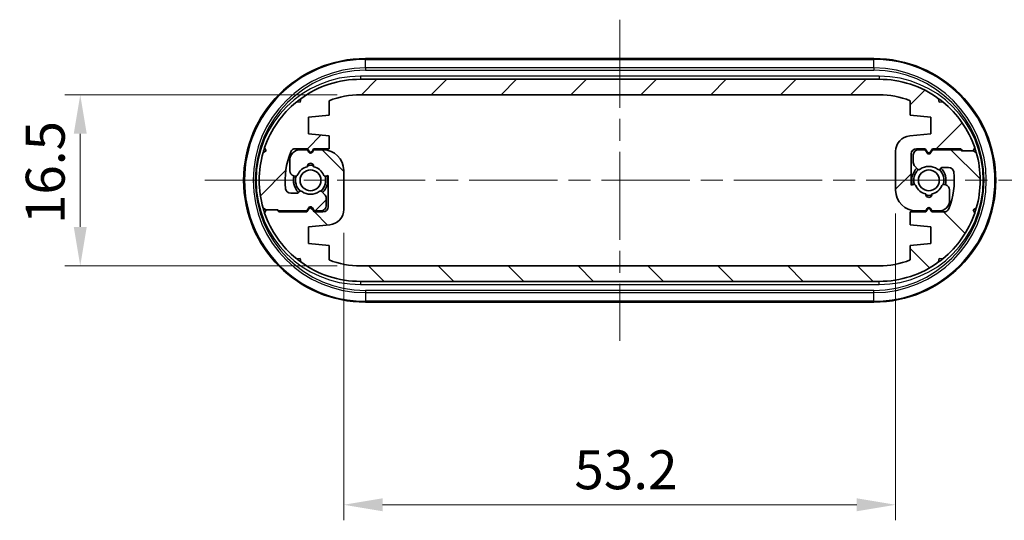
# Model space of a CAD drawing. Units: millimetres. Extents: x 0 to 2050, y 0 to 422.
# Drawn here: x 816 to 911, y 53 to 101 of the extents above; entities that cross this region are included whole.
import ezdxf

# ---------------------------------------------------------------- set-up
doc = ezdxf.new("R2010")
doc.units = ezdxf.units.MM
doc.header["$LTSCALE"] = 1.5
doc.linetypes.add('CHAIN', pattern=[0.35429999999999995, 0.2362, -0.0295, 0.0591, -0.0295])
doc.layers.get('Defpoints').update_dxf_attribs({"lineweight": 25})
for name, color, linetype, lineweight in [('Centerline (ISO)', 131, 'Continuous', 18), ('Dimension (ISO)', 7, 'Continuous', 18), ('Hatch (ISO)', 1, 'Continuous', 18), ('Visible (ISO)', 7, 'Continuous', 35), ('Visible Narrow (ISO)', 7, 'Continuous', 25)]:
    doc.layers.add(name, color=color, linetype=linetype, lineweight=lineweight)
doc.styles.add('Note Text (TK)', font='txt')
doc.dimstyles.new('Default - Method 1b (TK)', dxfattribs={"dimscale": 1.5, "dimtxt": 2.5, "dimasz": 2.5, "dimexe": 1, "dimexo": 1.499999999999999, "dimgap": 1, "dimtad": 1, "dimtoh": 1, "dimrnd": 1e-08, "dimdsep": 46, "dimtxsty": 'Note Text (TK)', "dimcen": 0.09, "dimdle": 5, "dimclrd": 100, "dimclre": 100, "dimclrt": 7, "dimadec": 1, "dimazin": 1, "dimtfac": 1, "dimtmove": 0, "dimatfit": 3, "dimfxl": 1, "dimtolj": 1, "dimlwd": -1, "dimlwe": -1, "dimarcsym": 0})

# ---------------------------------------------------------------- blocks, each defined once
blk = doc.blocks.new('*D47')
at = {"layer": 'Defpoints', "color": 0}
for p in [(848.6044237223437, 93.57066974775618), (821.6044237223432, 77.0706697477561), (848.6044237223437, 77.0706697477561)]:
    blk.add_point(p, dxfattribs=at)
at = {"layer": 'Dimension (ISO)', "color": 100}
for p, q in [((846.3544237223437, 93.57066974775618), (820.1044237223431, 93.57066974775618)), ((821.6044237223432, 89.82066974775618), (821.6044237223432, 80.8206697477561)), ((846.3544237223437, 77.0706697477561), (820.1044237223431, 77.0706697477561))]:
    blk.add_line(p, q, dxfattribs=at)
for points in [[(820.9794237223432, 89.82066974775618), (822.2294237223431, 89.82066974775618), (821.6044237223432, 93.57066974775618)], [(820.9794237223432, 80.8206697477561), (822.2294237223431, 80.8206697477561), (821.6044237223432, 77.0706697477561)]]:
    blk.add_solid(points, dxfattribs=at)
at = {"layer": 'Dimension (ISO)', "color": 7, "insert": (818.2294237223429, 81.10191974775609), "char_height": 3.75, "attachment_point": 4, "rotation": 90, "style": 'Note Text (TK)'}
blk.add_mtext('\\A1;16.5', dxfattribs=at)
blk = doc.blocks.new('*D48')
at = {"layer": 'Defpoints', "color": 0}
for p in [(900.2044237223428, 84.37066974775392), (847.0044237223433, 82.51815109092487), (900.2044237223428, 54.01815109092487)]:
    blk.add_point(p, dxfattribs=at)
at = {"layer": 'Dimension (ISO)', "color": 100}
for p, q in [((900.2044237223428, 82.12066974775392), (900.2044237223428, 52.51815109092487)), ((847.0044237223433, 80.26815109092487), (847.0044237223433, 52.51815109092487)), ((850.7544237223433, 54.01815109092487), (896.4544237223428, 54.01815109092487))]:
    blk.add_line(p, q, dxfattribs=at)
for points in [[(850.7544237223433, 54.64315109092487), (850.7544237223433, 53.39315109092487), (847.0044237223433, 54.01815109092487)], [(896.4544237223428, 54.64315109092487), (896.4544237223428, 53.39315109092487), (900.2044237223428, 54.01815109092487)]]:
    blk.add_solid(points, dxfattribs=at)
at = {"layer": 'Dimension (ISO)', "color": 7, "insert": (869.2365259950703, 57.39315109092487), "char_height": 3.75, "attachment_point": 4, "style": 'Note Text (TK)'}
blk.add_mtext('\\A1;53.2', dxfattribs=at)

msp = doc.modelspace()

# ---------------------------------------------------------------- hatches: boundary and pattern name
at = {"layer": 'Hatch (ISO)'}
h = msp.add_hatch(dxfattribs=at)
h.set_pattern_fill('ANSI31', color=256, scale=38.1, style=0)
h.set_pattern_definition([(45, (574.75, -11.99999999999995), (-3.367596045400933, 3.367596045400933), [])])
edge = h.paths.add_edge_path()
edge.add_line((840.6420013088821, 82.47066974775596), (840.7420013088849, 82.37066974775308))
edge.add_line((840.7420013088849, 82.37066974775311), (843.454423722343, 82.37066974775647))
edge.add_line((843.454423722343, 82.37066974775645), (843.6312186415861, 82.67688753040557))
edge.add_ellipse((843.8044237223429, 82.57688753040557), major_axis=(-0.1732050807568708, 0.1000000000000234), ratio=1, start_angle=240.00000000000898, end_angle=360.0000000000002, ccw=False)
edge.add_line((843.9776288030998, 82.67688753040557), (844.1544237223428, 82.37066974775634))
edge.add_line((844.154423722343, 82.37066974775634), (844.8044237223432, 82.37066974775634))
edge.add_ellipse((844.8044237223432, 82.87066974775692), major_axis=(1e-16, -0.4999999999999983), ratio=1, start_angle=0, end_angle=90.00000000000674)
edge.add_line((845.3044237223434, 82.87066974775696), (845.3044237223432, 83.61356296657007))
edge.add_ellipse((844.8044237223432, 83.61356296657007), major_axis=(0.4999999999999849, -6.6e-15), ratio=1, start_angle=0, end_angle=45.00000000001064)
edge.add_line((845.1579771129364, 83.9671163571634), (844.8912769783133, 84.23381649178648))
edge.add_ellipse((844.7498556220759, 84.09239513554908), major_axis=(0.1414213562373101, 0.1414213562373162), ratio=1, start_angle=2.036e-13, end_angle=82.58632619851836)
edge.add_ellipse((843.8044237223429, 85.32066974775627), major_axis=(0.823440686859849, -1.069787565465111), ratio=1, start_angle=284.8273476029635, end_angle=359.99999999999994, ccw=False)
edge.add_ellipse((842.85899182261, 84.09239513554886), major_axis=(0.1219912128680933, 0.1584870467355954), ratio=1, start_angle=0, end_angle=82.5863261984905)
edge.add_line((842.7175704663728, 84.23381649178621), (842.6130023661059, 84.12924839151903))
edge.add_ellipse((842.4715810098685, 84.2706697477562), major_axis=(0.1414213562374789, -0.1414213562371352), ratio=1, start_angle=314.99999999993037, end_angle=360.00000000000006, ccw=False)
edge.add_line((842.4715810098685, 84.07066974775621), (841.8962197898434, 84.0706697477566))
edge.add_ellipse((841.8962197898435, 84.57066974775663), major_axis=(-2.885e-13, -0.4999999999999904), ratio=1, start_angle=276.37937020848267, end_angle=360, ccw=False)
edge.add_ellipse((848.6044237223431, 85.32066974775616), major_axis=(-7.205107927499416, -0.805555555555157), ratio=1, start_angle=331.42452893471767, end_angle=360, ccw=False)
edge.add_ellipse((842.3546237255441, 87.87066974775864), major_axis=(-0.4629481479110399, 0.1888888888890267), ratio=1, start_angle=292.19610085683587, end_angle=360.0000000000003, ccw=False)
edge.add_line((842.3546237255441, 88.37066974775861), (843.5044237223427, 88.37066974775912))
edge.add_line((843.5044237223427, 88.37066974775912), (843.6312186415861, 88.15105450548818))
edge.add_ellipse((843.8044237223429, 88.25105450548809), major_axis=(-0.1732050807569108, -0.0999999999999647), ratio=1, start_angle=0, end_angle=120.0000000000569)
edge.add_line((843.9776288030998, 88.15105450548823), (844.104423722343, 88.37066974775855))
edge.add_line((844.104423722343, 88.37066974775855), (845.6044237223427, 88.37066974775863))
edge.add_line((845.6044237223427, 88.37066974775861), (845.6044237223427, 89.62066974775566))
edge.add_line((845.6044237223427, 89.62066974775567), (843.6044237223429, 89.82066974775562))
edge.add_line((843.6044237223429, 89.82066974775559), (843.6044237223429, 91.42066974775523))
edge.add_line((843.6044237223429, 91.42066974775523), (845.604423722343, 91.62066974775679))
edge.add_line((845.604423722343, 91.6206697477568), (845.604423722343, 93.00588282222581))
edge.add_ellipse((848.6044237223431, 85.32066974775616), major_axis=(-3.000000000000115, 7.685213074469681), ratio=1, start_angle=338.6763137365013, end_angle=360, ccw=False)
edge.add_line((848.6044237223431, 93.57066974775618), (898.6044237223429, 93.57066974775618))
edge.add_ellipse((898.6044237223429, 85.32066974775611), major_axis=(7.1e-15, 8.250000000000057), ratio=1, start_angle=338.67631373649976, end_angle=360, ccw=False)
edge.add_line((901.6044237223434, 93.00588282222574), (901.6044237223434, 91.62066974775666))
edge.add_line((901.6044237223434, 91.62066974775666), (903.6044237223434, 91.42066974775508))
edge.add_line((903.6044237223434, 91.42066974775508), (903.6044237223434, 89.82066974775545))
edge.add_line((903.6044237223434, 89.82066974775543), (901.5551681438116, 89.61574418990233))
edge.add_ellipse((901.7044237223428, 88.12318840458734), major_axis=(-0.1492555785314401, 1.492555785314986), ratio=1, start_angle=0, end_angle=84.28940686250269)
edge.add_line((900.2044237223428, 88.12318840458734), (900.2044237223428, 84.3706697477539))
edge.add_ellipse((902.2044237223429, 84.37066974775392), major_axis=(-1.999999999999997, -4e-16), ratio=1, start_angle=0, end_angle=89.99999999998712)
edge.add_line((902.2044237223424, 82.37066974775394), (903.1044237223431, 82.3706697477538))
edge.add_line((903.1044237223429, 82.3706697477538), (903.2312186415861, 82.59028499002432))
edge.add_ellipse((903.4044237223429, 82.49028499002426), major_axis=(-0.1732050807568576, 0.100000000000049), ratio=1, start_angle=239.9999999999998, end_angle=359.9999999999997, ccw=False)
edge.add_line((903.5776288031, 82.59028499002422), (903.7044237223431, 82.37066974775362))
edge.add_line((903.7044237223431, 82.37066974775364), (904.4044237223432, 82.37066974775347))
edge.add_ellipse((904.4044237223433, 83.3706697477534), major_axis=(-3.506e-13, -0.9999999999999952), ratio=1, start_angle=0, end_angle=90.00000000004646)
edge.add_line((905.4044237223434, 83.37066974775387), (905.4044237223436, 84.40110786890848))
edge.add_ellipse((904.9044237223435, 84.40110786890516), major_axis=(0.4999999999999983, 3.3236e-12), ratio=1, start_angle=5.09e-14, end_angle=74.99999999968522)
edge.add_line((905.0338332448943, 84.88407078204985), (904.8890928801844, 84.92285384588583))
edge.add_ellipse((904.837329071164, 84.72966868062797), major_axis=(0.0517638090202999, 0.1931851652578617), ratio=1, start_angle=0, end_angle=82.58632619849367)
edge.add_ellipse((903.4044237223432, 85.32066974775593), major_axis=(1.248014336063052, -0.5147428649151635), ratio=1, start_angle=305.17241421834234, end_angle=360.0000000000001, ccw=False)
edge.add_ellipse((903.4044237223432, 83.97066974775593), major_axis=(0.2981423969999676, 0.0333333333333614), ratio=1, start_angle=167.2412595831036, end_angle=359.99999999999903, ccw=False)
edge.add_ellipse((903.4044237223432, 85.32066974775593), major_axis=(-0.2981423969999672, -1.316666666666662), ratio=1, start_angle=305.1724142183859, end_angle=360.00000000000017, ccw=False)
edge.add_ellipse((901.9715183735227, 84.72966868062682), major_axis=(0.1848910127500191, 0.0762582022098102), ratio=1, start_angle=2.036e-13, end_angle=82.58632619853965)
edge.add_line((901.919754564502, 84.9228538458846), (901.704423722343, 84.86515612062254))
edge.add_line((901.704423722343, 84.86515612062254), (901.704423722343, 87.87066974775603))
edge.add_ellipse((902.2044237223431, 87.87066974775603), major_axis=(-0.4999999999999983, -1.9e-15), ratio=1, start_angle=269.99999999999983, end_angle=360.00000000000006, ccw=False)
edge.add_line((902.2044237223431, 88.37066974775603), (903.0544237223429, 88.37066974775597))
edge.add_line((903.0544237223431, 88.37066974775597), (903.2312186415863, 88.06445196510685))
edge.add_ellipse((903.4044237223432, 88.16445196510684), major_axis=(-0.1732050807568841, -0.1000000000000023), ratio=1, start_angle=0, end_angle=119.9999999999907)
edge.add_line((903.5776288031, 88.06445196510685), (903.754423722343, 88.37066974775597))
edge.add_line((903.754423722343, 88.37066974775597), (906.466846135804, 88.37066974775622))
edge.add_line((906.4668461358042, 88.37066974775622), (906.6668461358043, 88.17066974775626))
edge.add_line((906.6668461358043, 88.17066974775626), (907.6668461358043, 88.17066974775626))
edge.add_line((907.6668461358043, 88.17066974775626), (907.828286737142, 88.48023476278978))
edge.add_ellipse((898.6044237223429, 85.32066974775616), major_axis=(9.223863014798974, 3.159565015033628), ratio=1, start_angle=0, end_angle=32.09818431862281)
edge.add_line((904.7394120646449, 92.89855982612357), (904.3932327249397, 92.85324502659833))
edge.add_line((904.3932327249397, 92.85324502659834), (904.3479179254152, 93.19942436630134))
edge.add_ellipse((898.6044237223429, 85.32066974775616), major_axis=(5.743494203073049, 7.878754618546429), ratio=1, start_angle=0, end_angle=36.09148903560868)
edge.add_line((898.6044237223429, 95.07066974775616), (848.6044237223429, 95.07066974775616))
edge.add_ellipse((848.6044237223431, 85.32066974775617), major_axis=(-2.2e-15, 9.749999999999991), ratio=1, start_angle=0, end_angle=36.09148903559947)
edge.add_line((842.8609295192712, 93.1994243663035), (842.8156147197467, 92.85324502660065))
edge.add_line((842.8156147197469, 92.85324502660065), (842.4694353800436, 92.89855982612563))
edge.add_ellipse((848.6044237223431, 85.32066974775616), major_axis=(-6.134988342299467, 7.577890078369466), ratio=1, start_angle=0, end_angle=32.09818431864118)
edge.add_line((839.3805607075442, 88.4802347627899), (839.5420013088822, 88.17066974775638))
edge.add_line((839.5420013088822, 88.1706697477564), (839.2324362938483, 88.0092291464185))
edge.add_ellipse((848.6044237223431, 85.32066974775616), major_axis=(-9.371987428494755, 2.688559398662343), ratio=1, start_angle=0, end_angle=32.01339056608644)
edge.add_line((839.2324362938483, 82.63211034909382), (839.5420013088822, 82.47066974775596))
edge.add_line((839.5420013088822, 82.47066974775596), (840.542001308882, 82.47066974775596))
edge.add_line((840.542001308882, 82.47066974775596), (840.6420013088823, 82.47066974775596))
h = msp.add_hatch(dxfattribs=at)
h.set_pattern_fill('ANSI31', color=256, scale=38.1, angle=90.00021045915, style=0)
h.set_pattern_definition([(135.0002104591499, (574.75, -11.99999999999995), (-3.367583675507217, -3.36760841524921), [])])
edge = h.paths.add_edge_path()
edge.add_line((906.5668461358038, 88.17066974775626), (906.4668461358012, 88.27066974775913))
edge.add_line((906.4668461358012, 88.27066974775913), (903.754423722343, 88.27066974775578))
edge.add_line((903.754423722343, 88.27066974775578), (903.5776288031, 87.96445196510665))
edge.add_ellipse((903.4044237223429, 88.06445196510667), major_axis=(0.1732050807568708, -0.1000000000000234), ratio=1, start_angle=240.0000000000089, end_angle=360.0000000000002, ccw=False)
edge.add_line((903.2312186415861, 87.96445196510668), (903.0544237223431, 88.2706697477559))
edge.add_line((903.0544237223431, 88.27066974775587), (902.4044237223426, 88.27066974775587))
edge.add_ellipse((902.4044237223426, 87.77066974775532), major_axis=(-1e-16, 0.4999999999999983), ratio=1, start_angle=0, end_angle=90.00000000000674)
edge.add_line((901.9044237223427, 87.77066974775526), (901.9044237223429, 87.02777652894218))
edge.add_ellipse((902.404423722343, 87.02777652894218), major_axis=(-0.4999999999999849, 6.6e-15), ratio=1, start_angle=5.09e-14, end_angle=45.00000000001064)
edge.add_line((902.0508703317497, 86.67422313834885), (902.3175704663728, 86.40752300372577))
edge.add_ellipse((902.4589918226102, 86.54894435996316), major_axis=(-0.1414213562373101, -0.1414213562373162), ratio=1, start_angle=2.544e-13, end_angle=82.58632619851836)
edge.add_ellipse((903.4044237223432, 85.32066974775594), major_axis=(-0.823440686859849, 1.069787565465111), ratio=1, start_angle=284.8273476029635, end_angle=359.99999999999994, ccw=False)
edge.add_ellipse((904.3498556220759, 86.54894435996339), major_axis=(-0.1219912128680933, -0.1584870467355954), ratio=1, start_angle=0, end_angle=82.5863261984905)
edge.add_line((904.4912769783131, 86.40752300372603), (904.5958450785802, 86.51209110399319))
edge.add_ellipse((904.7372664348175, 86.37066974775603), major_axis=(-0.1414213562374789, 0.1414213562371352), ratio=1, start_angle=314.99999999993037, end_angle=360.00000000000006, ccw=False)
edge.add_line((904.7372664348175, 86.57066974775601), (905.3126276548427, 86.57066974775564))
edge.add_ellipse((905.3126276548423, 86.07066974775562), major_axis=(2.885e-13, 0.4999999999999904), ratio=1, start_angle=276.37937020848267, end_angle=360, ccw=False)
edge.add_ellipse((898.6044237223429, 85.32066974775609), major_axis=(7.205107927499416, 0.805555555555157), ratio=1, start_angle=331.42452893471767, end_angle=360, ccw=False)
edge.add_ellipse((904.8542237191417, 82.77066974775362), major_axis=(0.4629481479110399, -0.1888888888890267), ratio=1, start_angle=292.19610085683587, end_angle=360.0000000000003, ccw=False)
edge.add_line((904.8542237191417, 82.27066974775362), (903.7044237223431, 82.2706697477531))
edge.add_line((903.7044237223431, 82.2706697477531), (903.5776288031, 82.49028499002404))
edge.add_ellipse((903.4044237223432, 82.39028499002413), major_axis=(0.1732050807569108, 0.0999999999999647), ratio=1, start_angle=0, end_angle=120.0000000000569)
edge.add_line((903.2312186415863, 82.49028499002401), (903.1044237223431, 82.27066974775366))
edge.add_line((903.1044237223431, 82.27066974775366), (901.6044237223432, 82.27066974775362))
edge.add_line((901.6044237223432, 82.27066974775362), (901.6044237223432, 81.02066974775659))
edge.add_line((901.6044237223432, 81.02066974775659), (903.6044237223432, 80.82066974775663))
edge.add_line((903.6044237223432, 80.82066974775663), (903.6044237223432, 79.22066974775701))
edge.add_line((903.6044237223432, 79.22066974775701), (901.6044237223431, 79.02066974775543))
edge.add_line((901.6044237223431, 79.02066974775543), (901.6044237223431, 77.63545667328641))
edge.add_ellipse((898.6044237223429, 85.32066974775609), major_axis=(3.000000000000115, -7.685213074469681), ratio=1, start_angle=338.6763137365013, end_angle=360, ccw=False)
edge.add_line((898.6044237223429, 77.07066974775609), (848.6044237223429, 77.07066974775607))
edge.add_ellipse((848.6044237223429, 85.32066974775611), major_axis=(-7.1e-15, -8.250000000000057), ratio=1, start_angle=338.67631373649976, end_angle=360, ccw=False)
edge.add_line((845.6044237223427, 77.63545667328648), (845.6044237223427, 79.02066974775556))
edge.add_line((845.6044237223427, 79.02066974775558), (843.6044237223427, 79.22066974775719))
edge.add_line((843.6044237223425, 79.22066974775717), (843.6044237223425, 80.8206697477568))
edge.add_line((843.6044237223425, 80.8206697477568), (845.6536793008746, 81.0255953056099))
edge.add_ellipse((845.5044237223432, 82.51815109092487), major_axis=(0.1492555785314401, -1.492555785314986), ratio=1, start_angle=0, end_angle=84.28940686250269)
edge.add_line((847.0044237223433, 82.51815109092487), (847.0044237223433, 86.27066974775832))
edge.add_ellipse((845.0044237223433, 86.27066974775832), major_axis=(1.999999999999997, 4e-16), ratio=1, start_angle=0, end_angle=89.99999999998712)
edge.add_line((845.0044237223437, 88.2706697477583), (844.1044237223431, 88.27066974775845))
edge.add_line((844.104423722343, 88.27066974775845), (843.9776288030998, 88.05105450548795))
edge.add_ellipse((843.8044237223429, 88.15105450548798), major_axis=(0.1732050807568576, -0.100000000000049), ratio=1, start_angle=239.9999999999998, end_angle=359.9999999999997, ccw=False)
edge.add_line((843.6312186415861, 88.05105450548803), (843.5044237223431, 88.27066974775862))
edge.add_line((843.5044237223431, 88.2706697477586), (842.804423722343, 88.27066974775877))
edge.add_ellipse((842.8044237223426, 87.27066974775883), major_axis=(3.506e-13, 0.9999999999999952), ratio=1, start_angle=0, end_angle=90.00000000004646)
edge.add_line((841.8044237223424, 87.27066974775838), (841.8044237223423, 86.24023162660376))
edge.add_ellipse((842.3044237223423, 86.24023162660708), major_axis=(-0.4999999999999983, -3.3236e-12), ratio=1, start_angle=0, end_angle=74.99999999968522)
edge.add_line((842.1750141997916, 85.7572687134624), (842.3197545645017, 85.71848564962642))
edge.add_ellipse((842.3715183735218, 85.91167081488427), major_axis=(-0.0517638090202999, -0.1931851652578617), ratio=1, start_angle=0, end_angle=82.58632619849367)
edge.add_ellipse((843.8044237223428, 85.32066974775628), major_axis=(-1.248014336063052, 0.5147428649151635), ratio=1, start_angle=305.17241421834234, end_angle=360.0000000000001, ccw=False)
edge.add_ellipse((843.8044237223428, 86.67066974775632), major_axis=(-0.2981423969999676, -0.0333333333333614), ratio=1, start_angle=167.2412595831036, end_angle=359.9999999999991, ccw=False)
edge.add_ellipse((843.8044237223428, 85.32066974775628), major_axis=(0.2981423969999672, 1.316666666666662), ratio=1, start_angle=305.1724142183859, end_angle=360.00000000000017, ccw=False)
edge.add_ellipse((845.2373290711632, 85.9116708148854), major_axis=(-0.1848910127500191, -0.0762582022098102), ratio=1, start_angle=1.018e-13, end_angle=82.58632619853965)
edge.add_line((845.289092880184, 85.71848564962762), (845.504423722343, 85.77618337488971))
edge.add_line((845.504423722343, 85.77618337488971), (845.504423722343, 82.77066974775622))
edge.add_ellipse((845.0044237223428, 82.77066974775622), major_axis=(0.4999999999999983, 1.9e-15), ratio=1, start_angle=269.99999999999983, end_angle=360.00000000000006, ccw=False)
edge.add_line((845.0044237223428, 82.27066974775622), (844.154423722343, 82.27066974775627))
edge.add_line((844.1544237223432, 82.27066974775629), (843.9776288030998, 82.5768875304054))
edge.add_ellipse((843.8044237223428, 82.4768875304054), major_axis=(0.1732050807568841, 0.1000000000000023), ratio=1, start_angle=0, end_angle=119.9999999999907)
edge.add_line((843.6312186415859, 82.5768875304054), (843.4544237223429, 82.27066974775627))
edge.add_line((843.4544237223429, 82.27066974775629), (840.7420013088819, 82.27066974775603))
edge.add_line((840.742001308882, 82.27066974775602), (840.542001308882, 82.47066974775596))
edge.add_line((840.542001308882, 82.47066974775596), (839.542001308882, 82.47066974775596))
edge.add_line((839.542001308882, 82.47066974775596), (839.3805607075442, 82.16110473272244))
edge.add_ellipse((848.6044237223431, 85.32066974775609), major_axis=(-9.223863014798974, -3.159565015033628), ratio=1, start_angle=0, end_angle=32.09818431862281)
edge.add_line((842.4694353800409, 77.74277966938867), (842.8156147197462, 77.7880944689139))
edge.add_line((842.8156147197463, 77.78809446891391), (842.8609295192709, 77.4419151292109))
edge.add_ellipse((848.6044237223429, 85.32066974775609), major_axis=(-5.743494203073049, -7.878754618546429), ratio=1, start_angle=0, end_angle=36.09148903560869)
edge.add_line((848.6044237223429, 75.57066974775606), (898.6044237223429, 75.57066974775607))
edge.add_ellipse((898.6044237223429, 85.32066974775609), major_axis=(2.2e-15, -9.749999999999991), ratio=1, start_angle=0, end_angle=36.09148903559947)
edge.add_line((904.3479179254147, 77.44191512920874), (904.3932327249391, 77.78809446891158))
edge.add_line((904.3932327249391, 77.78809446891158), (904.7394120646425, 77.74277966938662))
edge.add_ellipse((898.6044237223429, 85.32066974775609), major_axis=(6.134988342299467, -7.577890078369466), ratio=1, start_angle=3.26e-14, end_angle=32.09818431864119)
edge.add_line((907.8282867371418, 82.16110473272232), (907.6668461358037, 82.47066974775584))
edge.add_line((907.6668461358037, 82.47066974775586), (907.9764111508377, 82.63211034909375))
edge.add_ellipse((898.6044237223429, 85.32066974775609), major_axis=(9.371987428494755, -2.688559398662343), ratio=1, start_angle=0, end_angle=32.01339056608644)
edge.add_line((907.9764111508377, 88.0092291464184), (907.6668461358039, 88.17066974775626))
edge.add_line((907.6668461358039, 88.17066974775626), (906.6668461358043, 88.17066974775626))
edge.add_line((906.6668461358043, 88.17066974775626), (906.5668461358038, 88.17066974775626))

# ---------------------------------------------------------------- linework, layer by layer
at = {"layer": 'Centerline (ISO)', "linetype": 'CHAIN', "ltscale": 23.99096870422363}
for p, q in [((873.6044237223435, 100.8206697477561), (873.6044237223429, 69.82066974775614)), ((833.6044237223431, 85.32066974775657), (913.6044237223432, 85.32066974775567))]:
    msp.add_line(p, q, dxfattribs=at)
at = {"layer": 'Visible (ISO)'}
for p, q in [((898.1044237223432, 97.07066974775584), (849.1044237223432, 97.07066974775638)), ((898.6044237223429, 95.07066974775616), (848.6044237223431, 95.07066974775616)), ((842.8609295192714, 93.1994243663035), (842.8156147197469, 92.85324502660065)), ((848.6044237223431, 93.57066974775618), (898.6044237223429, 93.57066974775618)), ((904.3932327249397, 92.85324502659834), (904.3479179254152, 93.19942436630134)), ((842.8156147197469, 92.85324502660065), (842.4694353800436, 92.89855982612563)), ((845.604423722343, 91.6206697477568), (845.604423722343, 93.00588282222581)), ((901.6044237223434, 93.00588282222574), (901.6044237223434, 91.62066974775666)), ((904.7394120646449, 92.89855982612357), (904.3932327249397, 92.85324502659834)), ((843.6044237223429, 91.42066974775523), (845.604423722343, 91.6206697477568)), ((843.6044237223429, 89.82066974775559), (843.6044237223429, 91.42066974775523)), ((901.6044237223434, 91.62066974775666), (903.6044237223434, 91.42066974775506)), ((903.6044237223434, 91.42066974775506), (903.6044237223434, 89.82066974775543)), ((845.6044237223427, 89.62066974775567), (843.6044237223429, 89.82066974775559)), ((845.6044237223427, 88.37066974775861), (845.6044237223427, 89.62066974775567)), ((903.6044237223434, 89.82066974775543), (901.5551681438116, 89.61574418990234)), ((839.3805607075442, 88.48023476278992), (839.5420013088823, 88.1706697477564)), ((842.3546237255441, 88.37066974775861), (843.5044237223427, 88.37066974775912)), ((843.5044237223431, 88.27066974775857), (842.804423722343, 88.27066974775876)), ((843.5044237223427, 88.37066974775912), (843.6312186415861, 88.15105450548818)), ((843.6312186415861, 88.05105450548793), (843.5044237223431, 88.27066974775857)), ((843.9776288031, 88.15105450548818), (844.104423722343, 88.37066974775855)), ((844.1044237223431, 88.27066974775842), (843.9776288030998, 88.05105450548793)), ((844.104423722343, 88.37066974775855), (845.6044237223427, 88.37066974775861)), ((845.0044237223437, 88.2706697477583), (844.1044237223431, 88.27066974775842)), ((902.2044237223431, 88.37066974775603), (903.0544237223431, 88.37066974775597)), ((903.0544237223431, 88.27066974775587), (902.4044237223426, 88.27066974775587)), ((903.0544237223431, 88.37066974775597), (903.2312186415863, 88.06445196510685)), ((903.2312186415861, 87.96445196510665), (903.0544237223431, 88.27066974775587)), ((903.5776288031, 88.06445196510685), (903.7544237223432, 88.37066974775597)), ((903.754423722343, 88.27066974775576), (903.5776288030999, 87.96445196510663)), ((903.7544237223432, 88.37066974775597), (906.4668461358042, 88.37066974775622)), ((906.4668461358012, 88.27066974775913), (903.754423722343, 88.27066974775576)), ((906.4668461358042, 88.37066974775622), (906.6668461358043, 88.17066974775626)), ((906.5668461358038, 88.17066974775626), (906.4668461358012, 88.27066974775913)), ((907.6668461358043, 88.17066974775626), (907.828286737142, 88.4802347627898)), ((839.5420013088823, 88.1706697477564), (839.2324362938483, 88.0092291464185)), ((900.2044237223428, 88.12318840458734), (900.2044237223428, 84.37066974775392)), ((901.7044237223432, 84.86515612062254), (901.7044237223432, 87.87066974775603)), ((901.9044237223427, 87.77066974775525), (901.9044237223429, 87.02777652894218)), ((907.6668461358037, 88.17066974775626), (906.5668461358038, 88.17066974775626)), ((906.6668461358043, 88.17066974775626), (907.6668461358043, 88.17066974775626)), ((907.9764111508377, 88.0092291464184), (907.6668461358037, 88.17066974775626)), ((841.8044237223424, 87.27066974775835), (841.8044237223424, 86.24023162660374)), ((902.0508703317496, 86.67422313834881), (902.3175704663726, 86.40752300372573)), ((904.491276978313, 86.40752300372608), (904.59584507858, 86.51209110399319)), ((904.7372664348173, 86.57066974775594), (905.3126276548425, 86.57066974775563)), ((842.1750141997918, 85.7572687134624), (842.3197545645017, 85.71848564962642)), ((845.289092880184, 85.71848564962762), (845.504423722343, 85.77618337488968)), ((845.504423722343, 85.77618337488968), (845.504423722343, 82.77066974775622)), ((847.0044237223433, 82.51815109092487), (847.0044237223433, 86.27066974775832)), ((901.9197545645022, 84.9228538458846), (901.7044237223432, 84.86515612062254)), ((905.0338332448943, 84.88407078204985), (904.8890928801844, 84.92285384588583)), ((842.4715810098685, 84.07066974775628), (841.8962197898434, 84.07066974775657)), ((842.717570466373, 84.23381649178613), (842.6130023661059, 84.12924839151903)), ((845.1579771129364, 83.9671163571634), (844.8912769783133, 84.23381649178647)), ((845.3044237223434, 82.87066974775696), (845.3044237223432, 83.61356296657007)), ((905.4044237223434, 83.37066974775385), (905.4044237223436, 84.40110786890848)), ((839.2324362938483, 82.63211034909384), (839.5420013088822, 82.47066974775596)), ((843.454423722343, 82.37066974775645), (843.6312186415861, 82.6768875304056)), ((843.6312186415859, 82.5768875304054), (843.4544237223429, 82.27066974775627)), ((843.9776288030998, 82.67688753040557), (844.154423722343, 82.37066974775634)), ((844.1544237223432, 82.27066974775627), (843.9776288030996, 82.57688753040539)), ((903.1044237223431, 82.3706697477538), (903.2312186415863, 82.59028499002429)), ((903.5776288031, 82.59028499002429), (903.7044237223431, 82.37066974775364)), ((907.6668461358037, 82.47066974775584), (907.9764111508377, 82.63211034909374)), ((839.542001308882, 82.47066974775596), (839.3805607075442, 82.16110473272244)), ((839.5420013088822, 82.47066974775596), (840.6420013088823, 82.47066974775596)), ((840.542001308882, 82.47066974775596), (839.542001308882, 82.47066974775596)), ((840.742001308882, 82.27066974775602), (840.542001308882, 82.47066974775596)), ((840.6420013088823, 82.47066974775596), (840.7420013088849, 82.37066974775311)), ((840.7420013088849, 82.37066974775311), (843.454423722343, 82.37066974775645)), ((843.4544237223429, 82.27066974775627), (840.742001308882, 82.27066974775602)), ((844.154423722343, 82.37066974775634), (844.8044237223432, 82.37066974775634)), ((845.004423722343, 82.27066974775622), (844.1544237223432, 82.27066974775627)), ((903.1044237223429, 82.27066974775366), (901.6044237223432, 82.27066974775362)), ((901.6044237223432, 82.27066974775362), (901.6044237223432, 81.02066974775659)), ((902.2044237223424, 82.37066974775391), (903.1044237223431, 82.3706697477538)), ((903.2312186415861, 82.49028499002404), (903.1044237223429, 82.27066974775366)), ((903.7044237223431, 82.2706697477531), (903.5776288031, 82.49028499002404)), ((903.7044237223431, 82.37066974775364), (904.4044237223432, 82.37066974775345)), ((904.8542237191417, 82.27066974775362), (903.7044237223431, 82.2706697477531)), ((907.8282867371418, 82.16110473272228), (907.6668461358037, 82.47066974775584)), ((843.6044237223427, 80.8206697477568), (845.6536793008748, 81.0255953056099)), ((843.6044237223427, 79.22066974775717), (843.6044237223427, 80.8206697477568)), ((901.6044237223432, 81.02066974775659), (903.6044237223432, 80.82066974775663)), ((903.6044237223432, 80.82066974775663), (903.6044237223432, 79.22066974775701)), ((845.6044237223427, 79.02066974775556), (843.6044237223427, 79.22066974775717)), ((845.6044237223427, 77.63545667328648), (845.6044237223427, 79.02066974775556)), ((903.6044237223432, 79.22066974775701), (901.6044237223429, 79.02066974775543)), ((901.6044237223429, 79.02066974775543), (901.6044237223429, 77.63545667328641)), ((842.4694353800411, 77.74277966938867), (842.8156147197463, 77.78809446891391)), ((842.8156147197463, 77.78809446891391), (842.8609295192709, 77.44191512921088)), ((898.6044237223429, 77.07066974775609), (848.6044237223431, 77.07066974775607)), ((904.3479179254147, 77.44191512920874), (904.3932327249391, 77.78809446891158)), ((904.3932327249391, 77.78809446891158), (904.7394120646424, 77.74277966938664)), ((848.6044237223431, 75.57066974775606), (898.6044237223429, 75.57066974775607)), ((849.104423722343, 73.57066974775641), (898.1044237223429, 73.57066974775587))]:
    msp.add_line(p, q, dxfattribs=at)
for centre, radius in [((843.8044237223432, 85.32066974775628), 1.005000000000001), ((903.4044237223432, 85.32066974775594), 1.005)]:
    msp.add_circle(centre, radius, dxfattribs=at)
for centre, radius, start, end in [((849.1044237223432, 85.3206697477564), 11.75, 90, 270), ((898.1044237223432, 85.32066974775584), 11.75, 270, 90), ((848.6044237223431, 85.32066974775617), 9.749999999999991, 90, 126.091489035598), ((898.6044237223429, 85.32066974775616), 9.750000000000021, 53.90851096439355, 90), ((848.604423722341, 85.3206697477591), 9.749999999996598, 126.0914890355983, 128.9933047169593), ((848.6044237223431, 85.32066974775616), 8.250000000000025, 90, 111.3236862634985), ((898.6044237223429, 85.32066974775611), 8.250000000000059, 68.67631373650121, 90), ((898.6044237223424, 85.32066974775513), 9.750000000000911, 51.00669528302479, 53.90851096439396), ((848.6044237223431, 85.32066974775616), 9.750000000000037, 128.9933047169587, 161.091489035598), ((898.6044237223429, 85.32066974775616), 9.75000000000004, 18.90851096440129, 51.00669528302351), ((901.7044237223428, 88.12318840458734), 1.499999999999997, 95.71059313749733, 180), ((848.604423722346, 85.32066974775556), 9.7500000000029, 161.0914890355997, 163.9933047169583), ((842.8044237223426, 87.27066974775882), 0.9999999999999939, 89.99999999998046, 180), ((842.3546237255441, 87.87066974775863), 0.4999999999999931, 90, 157.8038991431645), ((845.0044237223433, 86.27066974775832), 1.999999999999994, 0, 89.99999999998697), ((902.2044237223431, 87.87066974775603), 0.4999999999999983, 90, 180), ((902.4044237223426, 87.77066974775532), 0.4999999999999976, 90, 180), ((898.6044237223397, 85.32066974775483), 9.750000000003523, 16.00669528304442, 18.90851096440222), ((848.6044237223431, 85.32066974775616), 9.749999999999964, 163.9933047169571, 196.0066952830424), ((848.6044237223431, 85.32066974775616), 7.25000000000004, 157.803899143158, 186.3793702084393), ((843.8044237223429, 88.25105450548809), 0.2000000000000022, 209.9999999999891, 330.000000000046), ((843.8044237223431, 88.15105450548795), 0.199999999999998, 209.9999999999867, 329.9999999999836), ((903.4044237223432, 88.16445196510684), 0.199999999999998, 209.9999999999999, 329.9999999999952), ((903.4044237223429, 88.06445196510666), 0.1999999999999968, 209.9999999999973, 329.9999999999836), ((898.6044237223429, 85.32066974775609), 9.749999999999954, 343.9933047169574, 16.00669528304263), ((843.8044237223428, 85.32066974775628), 1.349999999999987, 102.7587404168867, 157.5863261985425), ((843.8044237223428, 86.6706697477563), 0.2999999999999982, 353.6206297915517, 186.3793702084483), ((843.8044237223432, 85.32066974775628), 1.449999999999997, 78.39729992347173, 101.6027000765547), ((843.8044237223429, 85.32066974775627), 1.349999999999992, 22.41367380150085, 77.24125958311326), ((903.4044237223432, 85.32066974775597), 1.649999999999998, 135.0000000000118, 195.0000000000159), ((902.404423722343, 87.02777652894216), 0.4999999999999842, 180, 225.0000000000103), ((902.4589918226102, 86.54894435996316), 0.2000000000000049, 225.0000000000011, 307.5863261985229), ((903.4044237223432, 85.32066974775594), 1.349999999999994, 52.4136738014912, 127.5863261985241), ((904.3498556220759, 86.54894435996339), 0.1999999999999978, 232.4136738014928, 314.9999999999802), ((903.4044237223432, 85.32066974775594), 1.650000000000006, 345.0000000000338, 45.00000000000787), ((904.7372664348173, 86.37066974775601), 0.1999999999999963, 90, 135.0000000000662), ((905.3126276548423, 86.07066974775562), 0.4999999999999898, 6.379370208450284, 89.99999999996743), ((842.3044237223423, 86.24023162660707), 0.4999999999999976, 180, 255.0000000000661), ((843.8044237223432, 85.32066974775628), 1.650000000000006, 165.0000000000346, 225.0000000000005), ((842.3715183735218, 85.91167081488427), 0.199999999999993, 255.000000000066, 337.5863261985606), ((843.8044237223432, 85.32066974775628), 1.450000000000002, 164.2096387351524, 225.790361264872), ((843.8044237223432, 85.32066974775628), 1.450000000000001, 314.209638735135, 15.79036126488845), ((843.8044237223432, 85.32066974775628), 1.650000000000004, 315.0000000000094, 15.00000000001856), ((845.2373290711632, 85.9116708148854), 0.1999999999999998, 202.4136738015044, 285.0000000000482), ((903.4044237223432, 85.32066974775594), 1.45, 134.2096387351363, 195.7903612648898), ((903.4044237223432, 85.32066974775594), 1.45, 344.2096387351542, 45.79036126487374), ((898.6044237223429, 85.32066974775609), 7.250000000000031, 337.8038991431581, 6.379370208439459), ((841.8962197898435, 84.57066974775663), 0.4999999999999904, 186.3793702084501, 269.9999999999674), ((901.9715183735227, 84.72966868062682), 0.2000000000000001, 22.41367380150442, 105.0000000000482), ((903.4044237223432, 85.32066974775593), 1.349999999999994, 202.4136738015009, 257.2412595831132), ((903.4044237223433, 85.32066974775593), 1.349999999999989, 282.7587404168866, 337.586326198544), ((904.837329071164, 84.72966868062797), 0.1999999999999933, 75.00000000006602, 157.5863261985607), ((904.9044237223437, 84.40110786890516), 0.4999999999999983, 0, 75.00000000006612), ((842.4715810098685, 84.2706697477562), 0.1999999999999965, 270, 315.0000000000662), ((842.8589918226103, 84.09239513554886), 0.1999999999999981, 52.41367380149288, 134.9999999999802), ((843.8044237223429, 85.32066974775627), 1.349999999999996, 232.4136738014854, 307.5863261985241), ((844.7498556220759, 84.09239513554908), 0.2000000000000052, 45.00000000000112, 127.5863261985228), ((844.8044237223432, 83.61356296657007), 0.4999999999999849, 0, 45.00000000001032), ((902.2044237223429, 84.37066974775392), 1.999999999999997, 180, 269.999999999987), ((903.4044237223432, 83.97066974775593), 0.2999999999999987, 173.6206297915517, 6.379370208448265), ((903.4044237223432, 85.32066974775594), 1.449999999999997, 258.397299923465, 281.6027000765417), ((848.6044237223477, 85.3206697477579), 9.750000000004915, 196.0066952830448, 198.9085109644009), ((843.8044237223429, 82.57688753040557), 0.199999999999997, 29.99999999999995, 149.9999999999976), ((843.8044237223428, 82.47688753040538), 0.1999999999999977, 29.99999999999995, 149.9999999999951), ((844.8044237223432, 82.8706697477569), 0.4999999999999983, 270, 0), ((845.004423722343, 82.77066974775622), 0.4999999999999976, 270, 0), ((903.4044237223429, 82.49028499002426), 0.1999999999999983, 29.99999999998671, 149.9999999999836), ((903.4044237223432, 82.39028499002413), 0.2000000000000019, 29.99999999998921, 150.000000000046), ((904.4044237223435, 83.3706697477534), 0.9999999999999952, 269.9999999999804, 0), ((904.8542237191417, 82.7706697477536), 0.4999999999999926, 270, 337.8038991431644), ((898.6044237223452, 85.32066974775522), 9.749999999997893, 341.0914890355986, 343.9933047169585), ((848.6044237223431, 85.32066974775609), 9.750000000000028, 198.9085109644011, 231.0066952830235), ((845.5044237223432, 82.51815109092486), 1.499999999999995, 275.7105931374974, 0), ((898.6044237223429, 85.32066974775609), 9.750000000000023, 308.9933047169587, 341.091489035598), ((848.6044237223415, 85.32066974775451), 9.749999999997582, 231.0066952830246, 233.9085109643939), ((848.6044237223431, 85.32066974775609), 9.750000000000007, 233.9085109643935, 270), ((848.6044237223431, 85.32066974775609), 8.250000000000046, 248.6763137365012, 270), ((898.6044237223429, 85.32066974775609), 8.250000000000014, 270, 291.3236862634986), ((898.6044237223429, 85.32066974775606), 9.74999999999998, 270, 306.091489035598), ((898.6044237223415, 85.32066974775798), 9.750000000002691, 306.0914890355983, 308.9933047169587)]:
    msp.add_arc(centre, radius, start, end, dxfattribs=at)
at = {"layer": 'Visible Narrow (ISO)'}
for p, q in [((849.1044237223432, 96.98280178211235), (849.1044237223432, 97.07066974775638)), ((849.1044237223432, 96.98280178211235), (898.1044237223432, 96.9828017821118)), ((849.1044237223432, 96.15853771340042), (849.1044237223432, 96.98280178211235)), ((898.1044237223432, 96.9828017821118), (898.1044237223432, 97.07066974775584)), ((898.1044237223432, 96.15853771339988), (898.1044237223432, 96.9828017821118)), ((849.1044237223432, 96.15853771340042), (849.1044237223432, 95.94640567904447)), ((898.1044237223432, 96.15853771339988), (849.1044237223432, 96.15853771340042)), ((849.1044237223432, 95.94640567904447), (898.1044237223432, 95.9464056790439)), ((898.1044237223432, 96.15853771339988), (898.1044237223432, 95.94640567904392)), ((848.6044237223431, 95.3706697477564), (848.6044237223431, 95.07066974775638)), ((898.6044237223431, 95.37066974775583), (848.6044237223431, 95.3706697477564)), ((898.6044237223431, 95.37066974775583), (898.6044237223431, 95.07066974775582)), ((848.6044237223429, 75.57066974775643), (848.6044237223429, 75.27066974775641)), ((848.6044237223429, 75.27066974775641), (898.6044237223429, 75.27066974775586)), ((898.6044237223429, 75.27066974775586), (898.6044237223429, 75.57066974775587)), ((898.1044237223429, 74.6949338164678), (849.104423722343, 74.69493381646834)), ((849.104423722343, 74.69493381646834), (849.104423722343, 74.48280178211239)), ((849.104423722343, 74.48280178211238), (898.1044237223429, 74.48280178211184)), ((849.104423722343, 74.48280178211238), (849.104423722343, 73.65853771340045)), ((898.1044237223429, 74.48280178211184), (898.1044237223429, 74.6949338164678)), ((898.1044237223429, 73.6585377133999), (898.1044237223429, 74.48280178211184)), ((898.1044237223429, 73.6585377133999), (849.104423722343, 73.65853771340045)), ((849.104423722343, 73.65853771340046), (849.104423722343, 73.57066974775643)), ((898.1044237223429, 73.57066974775587), (898.1044237223429, 73.65853771339991))]:
    msp.add_line(p, q, dxfattribs=at)
for centre, radius, start, end in [((849.1044237223432, 85.3206697477564), 11.66213203435597, 90, 270), ((898.1044237223432, 85.32066974775584), 11.66213203435597, 270, 90), ((849.1044237223432, 85.3206697477564), 10.83786796564404, 90, 270), ((849.1044237223432, 85.3206697477564), 10.62573593128807, 90, 270), ((898.1044237223432, 85.32066974775584), 10.83786796564404, 270, 90), ((898.1044237223432, 85.32066974775584), 10.62573593128807, 270, 90), ((848.6044237223431, 85.32066974775641), 10.05, 90, 270), ((898.6044237223431, 85.32066974775584), 10.05, 270, 90)]:
    msp.add_arc(centre, radius, start, end, dxfattribs=at)

# ---------------------------------------------------------------- dimensions: what is measured, and where the dimension line sits
at = {"layer": 'Dimension (ISO)', "color": 100}
dim = msp.add_linear_dim(base=(821.6044237223432, 77.0706697477561), p1=(848.6044237223431, 93.57066974775618), p2=(848.6044237223431, 77.07066974775607), angle=270, dimstyle='Default - Method 1b (TK)', override={"dimscale": 0, "dimtxt": 3.75, "dimasz": 3.75, "dimexe": 1.5, "dimexo": 2.249999999999999, "dimgap": 1.5, "dimtoh": 0, "dimdec": 2, "dimcen": 0.135, "dimtol": 0, "dimlim": 0, "dimtp": 0, "dimtm": 0, "dimtdec": 2, "dimtofl": 0, "dimatfit": 1}, dxfattribs=at)
dim.commit()
dim.dimension.update_dxf_attribs({"geometry": '*D47', "text_midpoint": (821.604423722343, 85.32066974775609), "dimtype": 160})
dim = msp.add_linear_dim(base=(900.2044237223428, 54.01815109092487), p1=(847.0044237223433, 82.51815109092487), p2=(900.2044237223428, 84.37066974775392), dimstyle='Default - Method 1b (TK)', override={"dimscale": 0, "dimtxt": 3.75, "dimasz": 3.75, "dimexe": 1.5, "dimexo": 2.249999999999999, "dimgap": 1.5, "dimtoh": 0, "dimdec": 2, "dimcen": 0.135, "dimtol": 0, "dimlim": 0, "dimtp": 0, "dimtm": 0, "dimtdec": 2, "dimtofl": 0, "dimatfit": 1}, dxfattribs=at)
dim.commit()
dim.dimension.update_dxf_attribs({"geometry": '*D48', "text_midpoint": (873.6044237223431, 54.01815109092487), "dimtype": 160})

doc.saveas('drawing.dxf')
